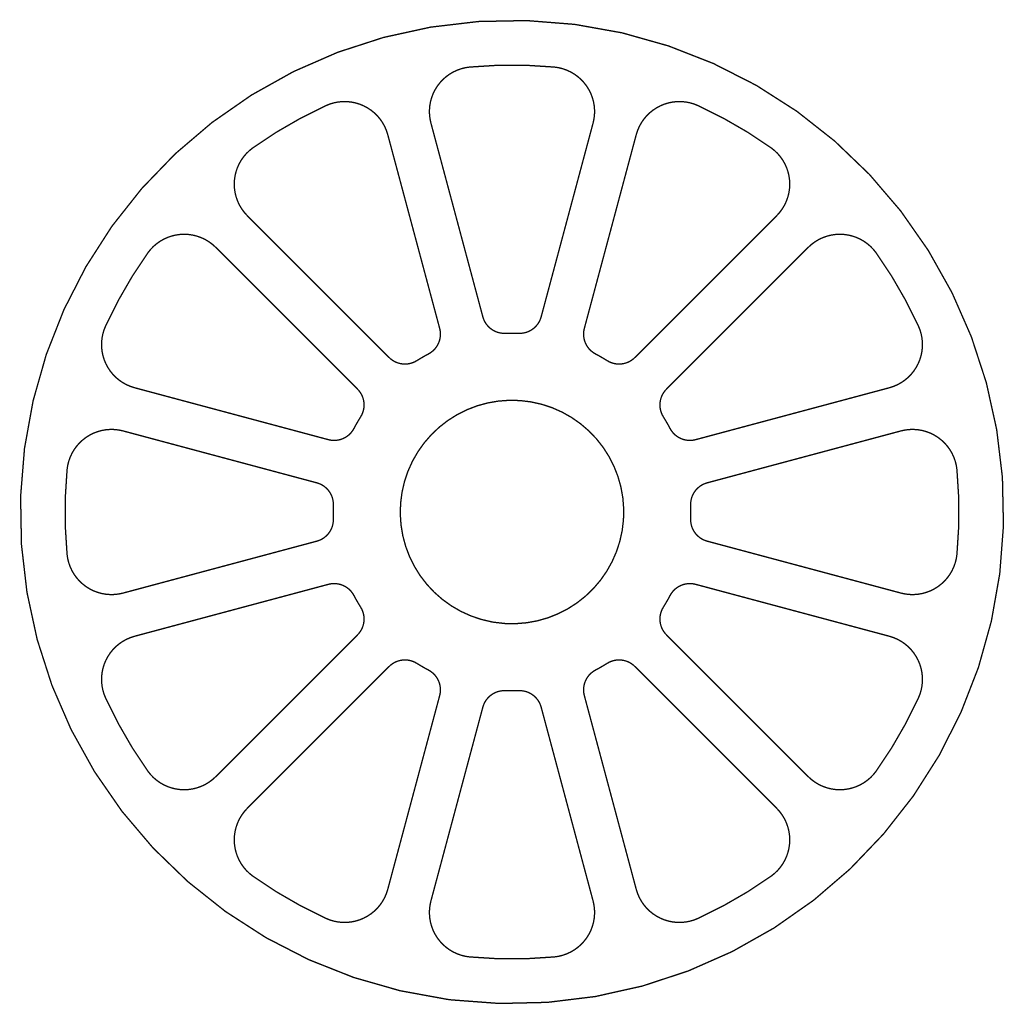
# Model space of a CAD drawing. Units: millimetres. Extents: x 65 to 286, y 59 to 279.
import ezdxf

# ---------------------------------------------------------------- set-up
doc = ezdxf.new("R2010")
doc.units = ezdxf.units.MM

msp = doc.modelspace()

# ---------------------------------------------------------------- linework, layer by layer
for points, const_width in [([(162.0743497744621, 59.68096956379517, 481.1666613893426), (161.1673732825101, 59.79756448624003, 0.002078281976379089)], 0.3), ([(157.5079156694052, 255.8520174533306), (169.1201879548205, 212.5144272928368, 0.3500011104185224), (174.138303892363, 208.8120765090416, -0.01885538179487018), (177.1540927899198, 208.8120765090414, 0.3500011104185247), (182.1722087274623, 212.5144272928366), (193.7844810128764, 255.8520174533303, 0.4641530866874438), (185.0673365731911, 268.3957300676643, 0.04721068261181711), (166.2250601090907, 268.3957300676643, 0.4641530866874388)], 0.3), ([(116.4322302570212, 235.1255443305691), (148.1575481320997, 203.4002264554907, 0.3500011104185224), (154.3545394050447, 202.702954591774, -0.01885538179487018), (156.96628920278, 204.2108490405523, 0.3500011104185247), (159.4609296919298, 209.9262368418114), (147.8486574065135, 253.2638270023045, 0.4641530866874438), (134.0275325661208, 259.7684285642464, 0.04721068261181711), (117.7096424830803, 250.3472903321962, 0.4641530866874388)], 0.3), ([(203.4437392757683, 253.2638270023054), (191.8314669903531, 209.9262368418116, 0.3500011104185224), (194.3261074795029, 204.2108490405524, -0.01885538179487018), (196.937857277238, 202.7029545917739, 0.3500011104185247), (203.134848550183, 203.4002264554905), (234.8601664252604, 235.1255443305695, 0.4641530866874438), (233.5827541992016, 250.3472903321967, 0.04721068261181711), (217.2648641161612, 259.7684285642468, 0.4641530866874388)], 0.3), ([(91.22287977341944, 196.6380493692104), (134.5604699339132, 185.0257770837951, 0.3500011104185224), (140.2758577351724, 187.5204175729449, -0.01885538179487018), (141.7837521839509, 190.13216737068, 0.3500011104185247), (141.0864803202343, 196.329158643625), (109.3611624451553, 228.0544765187025, 0.4641530866874438), (94.13941644352815, 226.7770642926437, 0.04721068261181711), (84.71827821147792, 210.4591742096032, 0.4641530866874388)], 0.3), ([(241.9312342371271, 228.0544765187036), (210.2059163620487, 196.3291586436251, 0.3500011104185224), (209.508644498332, 190.1321673706801, -0.01885538179487018), (211.0165389471103, 187.5204175729448, 0.3500011104185247), (216.7319267483693, 185.025777083795), (260.0695169088625, 196.6380493692113, 0.4641530866874438), (266.5741184708044, 210.4591742096039, 0.04721068261181711), (257.1529802387542, 226.7770642926445, 0.4641530866874388)], 0.3), ([(171.6337400983439, 144.1646056375264, 189.3623697640754), (171.1134368891689, 144.2548607184968, 0.005280880257496966)], 0.3), ([(88.6346893223942, 150.7022257628472), (131.9722794828879, 162.3144980482625, 0.3500011104185224), (135.6746302666832, 167.332613985805, -0.01885538179487018), (135.6746302666834, 170.3484028833618, 0.3500011104185247), (131.9722794828882, 175.3665188209043), (88.63468932239442, 186.9787911063185, 0.4641530866874438), (76.09097670806051, 178.2616466666332, 0.04721068261181711), (76.09097670806048, 159.4193702025328, 0.4641530866874388)], 0.3), ([(262.6577073598885, 186.9787911063195), (219.3201171993948, 175.3665188209042, 0.3500011104185224), (215.6177664155995, 170.3484028833617, -0.01885538179487018), (215.6177664155994, 167.332613985805, 0.3500011104185247), (219.3201171993946, 162.3144980482624), (262.6577073598883, 150.7022257628483, 0.4641530866874438), (275.2014199742222, 159.4193702025336, 0.04721068261181711), (275.2014199742223, 178.261646666634, 0.4641530866874388)], 0.3), ([(109.3611624451556, 109.6265403504632), (141.086480320234, 141.3518582255417, 0.3500011104185224), (141.7837521839507, 147.5488494984867, -0.01885538179487018), (140.2758577351725, 150.160599296222, 0.3500011104185247), (134.5604699339133, 152.6552397853718), (91.22287977342017, 141.0429674999556, 0.4641530866874438), (84.71827821147832, 127.2218426595629, 0.04721068261181711), (94.13941644352849, 110.9039525765223, 0.4641530866874388)], 0.2999999999999999), ([(260.0695169088633, 141.0429674999564), (216.7319267483695, 152.6552397853716, 0.3500011104185224), (211.0165389471103, 150.1605992962219, -0.01885538179487018), (209.5086444983319, 147.5488494984867, 0.3500011104185247), (210.2059163620484, 141.3518582255418), (241.9312342371275, 109.6265403504643, 0.4641530866874438), (257.1529802387546, 110.9039525765231, 0.04721068261181711), (266.5741184708048, 127.2218426595635, 0.4641530866874388)], 0.3), ([(147.8486574065144, 84.41718986686146), (159.4609296919296, 127.7547800273552, 0.3500011104185224), (156.9662892027799, 133.4701678286144, -0.01885538179487018), (154.3545394050448, 134.9780622773929, 0.3500011104185247), (148.1575481320997, 134.2807904136764), (116.4322302570222, 102.5554725385973, 0.4641530866874438), (117.709642483081, 87.33372653697016, 0.04721068261181711), (134.0275325661215, 77.91258830491995, 0.4641530866874388)], 0.3), ([(234.8601664252616, 102.5554725385976), (203.1348485501831, 134.2807904136761, 0.3500011104185224), (196.937857277238, 134.9780622773927, -0.01885538179487018), (194.3261074795028, 133.4701678286145, 0.3500011104185247), (191.8314669903529, 127.7547800273554), (203.4437392757692, 84.4171898668622, 0.4641530866874438), (217.2648641161618, 77.91258830492035, 0.04721068261181711), (233.5827541992024, 87.33372653697052, 0.4641530866874388)], 0.3), ([(193.7844810128775, 81.8289994158362), (182.1722087274622, 125.1665895763299, 0.3500011104185224), (177.1540927899197, 128.8689403601252, -0.01885538179487018), (174.138303892363, 128.8689403601254, 0.3500011104185247), (169.1201879548204, 125.1665895763302), (157.5079156694063, 81.82899941583645, 0.4641530866874438), (166.2250601090916, 69.28528680150254, 0.04721068261181711), (185.067336573192, 69.28528680150248, 0.4641530866874388)], 0.3)]:
    msp.add_lwpolyline(points, format="xyb", close=True, dxfattribs=dict(const_width=const_width))

doc.saveas('drawing.dxf')
